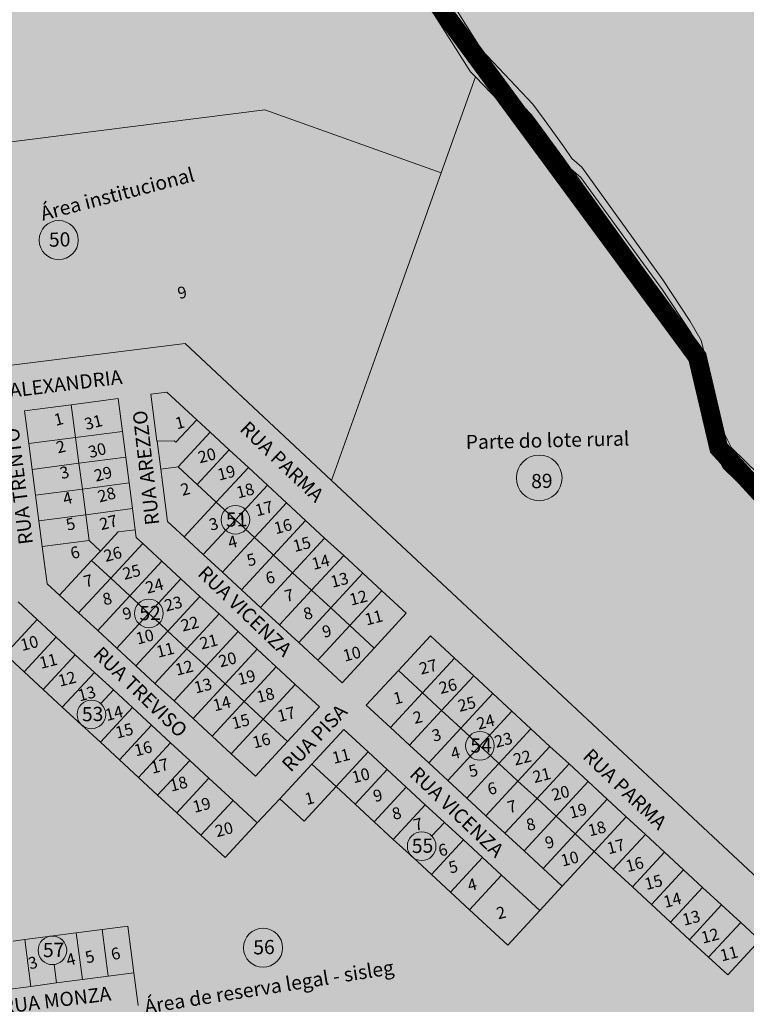
# Model space of a CAD drawing. Units: millimetres. Extents: x 2030 to 15711, y 1387 to 10000.
# Drawn here: x 8199 to 8507, y 6707 to 7124 of the extents above; entities that cross this region are included whole.
import ezdxf
from ezdxf.enums import TextEntityAlignment as Align
from ezdxf.lldxf.tags import DXFTag

# ---------------------------------------------------------------- set-up
doc = ezdxf.new("R2010")
doc.units = ezdxf.units.MM
doc.linetypes.add('CONTÍNUO', pattern=[0])
for name, color, linetype in [('00 - DEMARCAÇÃO DE QUADRAS', 3, 'Continuous'), ('00 - DIVISÃO DE LOTES', 251, 'Continuous'), ('00 - HIDROGRAFIA', 172, 'Continuous'), ('00 - INSTITUCIONAIS', 30, 'Continuous'), ('00 - NÚMERO LOTES', 7, 'CONTÍNUO'), ('00 - PERÍMETROS BAIRROS E CIDADE', 30, 'Continuous'), ('00 - TEXTO RUAS', 7, 'Continuous'), ('CORES BAIRROS', 7, 'Continuous')]:
    doc.layers.add(name, color=color, linetype=linetype)
doc.layers.add('00 - TEXTO QUADRAS', color=4, linetype='CONTÍNUO', lineweight=18)
doc.styles.get("Standard").update_dxf_attribs({"font": 'arial.ttf'})
tags = doc.linetypes.add('Tracejado', pattern=[25, 15, -10]).pattern_tags.tags
tags[6:7] = [DXFTag(74, 4), DXFTag(75, 0), DXFTag(340, '0'), DXFTag(46, 1.0), DXFTag(50, 0.0), DXFTag(44, 0.0), DXFTag(45, 0.0)]
tags[4:5] = [DXFTag(74, 4), DXFTag(75, 0), DXFTag(340, '0'), DXFTag(46, 1.0), DXFTag(50, 0.0), DXFTag(44, 0.0), DXFTag(45, 0.0)]

msp = doc.modelspace()

# ---------------------------------------------------------------- hatches: boundary and pattern name
at = {"transparency": 33554534}
h = msp.add_hatch(color=30, dxfattribs=at)
h.dxf.hatch_style = 1
h.paths.add_polyline_path([(9495.19, 6832.85), (9485.83, 6855.61), (9459.87, 6881.87), (9460.7, 6938.42), (9475.36, 6955.85), (9462.65, 6972.48), (9452.98, 6998.45), (9408.74, 7028.74), (9408.13, 7039.8), (9396.8, 7057.78), (9381.19, 7087.39), (9375.47, 7111.41), (9358.64, 7128.01), (9320.25, 7141.19), (9287.78, 7142.16), (9208.57, 7119.6), (9191.42, 7114.77), (9143.45, 7126.04), (9067.41, 7121.78), (9037.21, 7117.11), (9040.72, 7153.12), (9030.66, 7191.63), (9032.03, 7213.57), (9016.79, 7255.87), (9009.47, 7290.48), (9013.76, 7336.34), (9014.38, 7348.82), (9018.25, 7394.96), (9029.11, 7453.17), (9031.06, 7484.94), (9025.47, 7516.43), (8869.87, 7661.77), (8357.35, 7156.38), (8486.09, 6981.56), (8495.14, 6942.99), (8536.55, 6897.74), (8541.44, 6875.62), (8593.71, 6873.26), (8624.52, 6844.42), (8651, 6848.07), (8668.34, 6810.61), (8662.6, 6776.51), (8661.96, 6761.52), (8671.38, 6745.96), (8690.37, 6723.88), (8735.43, 6717.39), (8747.73, 6710.19), (8766.28, 6672.67), (8782.68, 6645.44), (8794.09, 6628.54), (8798.06, 6621.09), (8812.28, 6608.53), (8822.61, 6596.14), (8828.02, 6585.04), (8838.35, 6554.6), (8849.04, 6536.85), (8851.67, 6532.27), (8852.48, 6495.99), (8857.66, 6482.18), (8866.32, 6462.06), (8869.48, 6415.6), (8871.35, 6389.07), (8881.66, 6350.66), (8895.38, 6332), (8918.06, 6315.45), (8923.84, 6302.78), (8915.26, 6290.57), (8916.82, 6280.46), (8932.97, 6264.63), (8937.68, 6241.67), (8941.78, 6210.13), (8939.92, 6194.73), (8935.65, 6184.49), (8933.59, 6169.53), (8931.2, 6158.38), (8936.43, 6146.47), (8939.67, 6137.26), (8948.26, 6126.96), (8949.22, 6118.71), (8941.33, 6101.68), (8984.48, 6121.49), (9052.94, 6164.67), (9375.71, 6321.23), (9397.44, 6313.95), (9811.05, 6456.27), (9810.77, 6468.71), (9892.23, 6493.11), (9921.78, 6501.96), (9898.6, 6598.58), (9892.18, 6601.59), (9887.92, 6592.51), (9885.73, 6579.32), (9880.85, 6581.28), (9874.51, 6585.88), (9836.6, 6609.94), (9835.52, 6620.35), (9832.26, 6628.11), (9833.09, 6634.76), (9831.51, 6641.9), (9825.66, 6651.56), (9816.93, 6656.13), (9809.84, 6652.58), (9804.07, 6634.62), (9796.07, 6631.66), (9791.74, 6634.34), (9790.66, 6643.32), (9782.45, 6659.74), (9774.04, 6661.91), (9767.44, 6659.28), (9761.19, 6651.08), (9754.84, 6633.89), (9758.81, 6622.63), (9765.39, 6610.22), (9765.08, 6604.8), (9753.79, 6599.12), (9744.6, 6597.6), (9729.53, 6606.52), (9706.42, 6606.41), (9679.45, 6592.18), (9668.18, 6589.42), (9659.58, 6590.23), (9647.28, 6603.01), (9642.94, 6615.72), (9641.3, 6628.87), (9641.61, 6639.39), (9653.51, 6666.94), (9658.04, 6670.65), (9683.93, 6669.04), (9694.18, 6675.23), (9699.92, 6681.22), (9700.22, 6690.02), (9601.51, 6768.01), (9549.36, 6798.23), (9518.17, 6812.47)])
at = {"layer": 'CORES BAIRROS', "transparency": 33554534}
h = msp.add_hatch(color=111, dxfattribs=at)
h.dxf.hatch_style = 1
h.paths.add_polyline_path([(8828.02, 6585.04), (8822.61, 6596.14), (8812.28, 6608.53), (8798.06, 6621.09), (8794.09, 6628.54), (8782.68, 6645.44), (8766.28, 6672.67), (8747.73, 6710.19), (8735.43, 6717.39), (8690.37, 6723.88), (8671.38, 6745.96), (8661.96, 6761.52), (8662.6, 6776.51), (8668.34, 6810.61), (8651, 6848.07), (8624.52, 6844.42), (8593.71, 6873.26), (8541.44, 6875.62), (8536.55, 6897.74), (8495.14, 6942.99), (8486.09, 6981.56), (8357.35, 7156.38), (8340.47, 7139.73), (8150.46, 7158.59), (8078.33, 7248.77), (7749.61, 7278.14), (7594.11, 7182.14), (7535.27, 7154.45), (7434.84, 7028.5), (7427.71, 7024.59), (7463.32, 6996.85), (7576.3, 6815.99), (7695.25, 6670.06), (7713.38, 6639.73), (7802.7, 6363.3), (7851.93, 6253.58), (7912.92, 6112.82), (7936.96, 6063.71), (7955.44, 6027.85), (7969.31, 6003.73), (7967.15, 5744.75), (8005.35, 5731.63), (8002.29, 5683.15), (8058.28, 5626.34), (8866.77, 6067.44), (8941.33, 6101.68), (8949.22, 6118.71), (8948.26, 6126.96), (8939.67, 6137.26), (8936.43, 6146.47), (8931.2, 6158.38), (8933.59, 6169.53), (8935.65, 6184.49), (8939.92, 6194.73), (8941.78, 6210.13), (8937.68, 6241.67), (8932.97, 6264.63), (8916.82, 6280.46), (8915.26, 6290.57), (8923.84, 6302.78), (8918.06, 6315.45), (8895.38, 6332), (8881.66, 6350.66), (8871.35, 6389.07), (8869.48, 6415.6), (8866.32, 6462.06), (8857.66, 6482.18), (8852.48, 6495.99), (8851.67, 6532.27), (8849.04, 6536.85), (8838.35, 6554.6)])

# ---------------------------------------------------------------- linework, layer by layer
at = {"layer": '00 - DEMARCAÇÃO DE QUADRAS', "lineweight": 5}
for p, q in [((8393.96, 7106.87), (8360.52, 7159.5)), ((8356.37, 7155.41), (8390.05, 7102.39)), ((8396.02, 7104.73), (8393.96, 7106.87)), ((8415.83, 7084.14), (8396.02, 7104.73)), ((8377.61, 7059.59), (8392.11, 7100.25)), ((8390.05, 7102.39), (8392.11, 7100.25)), ((8392.11, 7100.25), (8411.92, 7079.66)), ((8302.82, 7086.25), (8153.98, 7067.56)), ((8377.61, 7059.59), (8302.82, 7086.25)), ((8420.68, 7077.61), (8415.83, 7084.14)), ((8411.92, 7079.66), (8416.77, 7073.13)), ((8429.1, 7066.02), (8420.68, 7077.61)), ((8416.77, 7073.13), (8425.19, 7061.55)), ((8432.48, 7061.25), (8429.1, 7066.02)), ((8425.19, 7061.55), (8428.57, 7056.77)), ((8436.69, 7057.6), (8432.48, 7061.25)), ((8350.17, 6982.62), (8377.61, 7059.59)), ((8428.57, 7056.77), (8432.78, 7053.12)), ((8464.42, 7019.48), (8436.69, 7057.6)), ((8432.78, 7053.12), (8460.51, 7015)), ((8471.34, 7010.04), (8464.42, 7019.48)), ((8460.51, 7015), (8467.43, 7005.57)), ((8482.82, 6992.76), (8471.34, 7010.04)), ((8467.43, 7005.57), (8478.91, 6988.28)), ((8487.64, 6984.46), (8482.82, 6992.76)), ((8269.1, 6987.28), (8165.7, 6974.3)), ((8331.16, 6929.28), (8269.1, 6987.28)), ((8478.91, 6988.28), (8483.73, 6979.98)), ((8350.17, 6982.62), (8331.16, 6929.28)), ((8489.61, 6977.21), (8487.64, 6984.46)), ((8483.73, 6979.98), (8485.7, 6972.73)), ((8491.91, 6965.08), (8489.61, 6977.21)), ((8485.7, 6972.73), (8488, 6960.61)), ((8254.59, 6965.77), (8261.37, 6966.66)), ((8257.18, 6945.97), (8254.59, 6965.77)), ((8261.37, 6966.66), (8274, 6954.98)), ((8493.63, 6955.23), (8491.91, 6965.08)), ((8201.04, 6958.74), (8220.87, 6961.35)), ((8220.87, 6961.35), (8240.7, 6963.95)), ((8240.7, 6963.95), (8242.53, 6950.07)), ((8202.87, 6944.86), (8201.04, 6958.74)), ((8488, 6960.61), (8489.72, 6950.75)), ((8274, 6954.98), (8279.73, 6949.69)), ((8497.97, 6944.65), (8493.63, 6955.23)), ((8242.53, 6950.07), (8243.96, 6939.16)), ((8279.73, 6949.69), (8287.81, 6942.22)), ((8489.72, 6950.75), (8494.06, 6940.17)), ((8204.3, 6933.96), (8202.87, 6944.86)), ((8258.75, 6934.03), (8257.19, 6945.94)), ((8500.86, 6939.12), (8497.97, 6944.65)), ((8287.81, 6942.22), (8295.89, 6934.76)), ((8494.06, 6940.17), (8496.95, 6934.64)), ((8243.96, 6939.16), (8245.39, 6928.25)), ((8512.33, 6927.97), (8500.86, 6939.12)), ((8205.73, 6923.05), (8204.3, 6933.96)), ((8261.65, 6911.93), (8258.75, 6934.03)), ((8295.89, 6934.76), (8303.96, 6927.29)), ((8496.95, 6934.64), (8508.42, 6923.5)), ((8245.39, 6928.25), (8246.82, 6917.35)), ((8523.03, 6749.94), (8331.16, 6929.28)), ((8303.96, 6927.29), (8312.04, 6919.82)), ((8207.16, 6912.14), (8205.73, 6923.05)), ((8312.04, 6919.82), (8320.12, 6912.36)), ((8246.82, 6917.35), (8247.99, 6908.42)), ((8208.59, 6901.24), (8207.16, 6912.14)), ((8268.73, 6905.39), (8261.65, 6911.93)), ((8320.12, 6912.36), (8328.2, 6904.89)), ((8247.99, 6908.42), (8248.43, 6905.09)), ((8248.43, 6905.09), (8251.15, 6902.57)), ((8251.15, 6902.57), (8259.23, 6895.11)), ((8276.81, 6897.92), (8268.73, 6905.39)), ((8328.2, 6904.89), (8336.28, 6897.42)), ((8210.65, 6885.54), (8208.59, 6901.24)), ((8259.23, 6895.11), (8267.31, 6887.64)), ((8284.89, 6890.45), (8276.81, 6897.92)), ((8336.28, 6897.42), (8344.35, 6889.96)), ((8292.97, 6882.99), (8284.89, 6890.45)), ((8344.35, 6889.96), (8352.43, 6882.49)), ((8267.31, 6887.64), (8275.39, 6880.17)), ((8215.92, 6880.67), (8210.65, 6885.54)), ((8301.04, 6875.52), (8292.97, 6882.99)), ((8352.43, 6882.49), (8362.71, 6872.99)), ((8198.34, 6877.85), (8206.42, 6870.39)), ((8224, 6873.2), (8215.92, 6880.67)), ((8275.39, 6880.17), (8283.46, 6872.71)), ((8232.08, 6865.73), (8224, 6873.2)), ((8309.12, 6868.05), (8301.04, 6875.52)), ((8206.42, 6870.39), (8214.49, 6862.92)), ((8283.46, 6872.71), (8291.54, 6865.24)), ((8362.71, 6872.99), (8349.13, 6858.3)), ((8240.15, 6858.27), (8232.08, 6865.73)), ((8291.54, 6865.24), (8299.62, 6857.77)), ((8317.2, 6860.59), (8309.12, 6868.05)), ((8214.49, 6862.92), (8222.57, 6855.45)), ((8325.28, 6853.12), (8317.2, 6860.59)), ((8359.42, 6848.8), (8372.99, 6863.48)), ((8372.99, 6863.48), (8383.27, 6853.98)), ((8248.23, 6850.8), (8240.15, 6858.27)), ((8299.62, 6857.77), (8307.7, 6850.31)), ((8349.13, 6858.3), (8335.56, 6843.62)), ((8200.92, 6848.23), (8192.84, 6855.7)), ((8222.57, 6855.45), (8230.65, 6847.99)), ((8335.56, 6843.62), (8325.28, 6853.12)), ((8383.27, 6853.98), (8391.35, 6846.52)), ((8209, 6840.77), (8200.92, 6848.23)), ((8256.31, 6843.33), (8248.23, 6850.8)), ((8307.7, 6850.31), (8315.77, 6842.84)), ((8345.84, 6834.11), (8359.42, 6848.8)), ((8230.65, 6847.99), (8238.73, 6840.52)), ((8391.35, 6846.52), (8399.43, 6839.05)), ((8217.07, 6833.3), (8209, 6840.77)), ((8238.73, 6840.52), (8246.81, 6833.05)), ((8264.39, 6835.87), (8256.31, 6843.33)), ((8315.77, 6842.84), (8326.05, 6833.34)), ((8272.46, 6828.4), (8264.39, 6835.87)), ((8399.43, 6839.05), (8407.51, 6831.58)), ((8225.15, 6825.83), (8217.07, 6833.3)), ((8246.81, 6833.05), (8254.88, 6825.59)), ((8326.05, 6833.34), (8312.48, 6818.65)), ((8356.12, 6824.61), (8345.84, 6834.11)), ((8407.51, 6831.58), (8415.58, 6824.12)), ((8280.54, 6820.93), (8272.46, 6828.4)), ((8233.23, 6818.37), (8225.15, 6825.83)), ((8254.88, 6825.59), (8262.96, 6818.12)), ((8322.76, 6809.15), (8336.34, 6823.83)), ((8336.34, 6823.83), (8346.62, 6814.33)), ((8364.2, 6817.14), (8356.12, 6824.61)), ((8415.58, 6824.12), (8423.66, 6816.65)), ((8288.62, 6813.47), (8280.54, 6820.93)), ((8241.31, 6810.9), (8233.23, 6818.37)), ((8262.96, 6818.12), (8271.04, 6810.65)), ((8312.48, 6818.65), (8298.9, 6803.96)), ((8372.28, 6809.68), (8364.2, 6817.14)), ((8423.66, 6816.65), (8431.74, 6809.18)), ((8249.38, 6803.44), (8241.31, 6810.9)), ((8271.04, 6810.65), (8279.12, 6803.19)), ((8298.9, 6803.96), (8288.62, 6813.47)), ((8346.62, 6814.33), (8354.69, 6806.86)), ((8309.18, 6794.46), (8322.76, 6809.15)), ((8354.69, 6806.86), (8362.77, 6799.4)), ((8380.35, 6802.21), (8372.28, 6809.68)), ((8431.74, 6809.18), (8439.82, 6801.72)), ((8257.46, 6795.97), (8249.38, 6803.44)), ((8279.12, 6803.19), (8289.4, 6793.68)), ((8388.43, 6794.74), (8380.35, 6802.21)), ((8319.46, 6784.96), (8333.04, 6799.64)), ((8341.12, 6792.18), (8333.04, 6799.64)), ((8362.77, 6799.4), (8370.85, 6791.93)), ((8439.82, 6801.72), (8447.9, 6794.25)), ((8257.46, 6795.97), (8265.54, 6788.5)), ((8299.68, 6784.18), (8309.18, 6794.46)), ((8309.18, 6794.46), (8319.46, 6784.96)), ((8396.51, 6787.28), (8388.43, 6794.74)), ((8447.9, 6794.25), (8455.97, 6786.78)), ((8289.4, 6793.68), (8299.68, 6784.18)), ((8341.12, 6792.18), (8349.19, 6784.71)), ((8370.85, 6791.93), (8378.93, 6784.46)), ((8275.82, 6779), (8265.54, 6788.5)), ((8404.59, 6779.81), (8396.51, 6787.28)), ((8455.97, 6786.78), (8464.05, 6779.32)), ((8299.68, 6784.18), (8286.1, 6769.5)), ((8357.27, 6777.24), (8349.19, 6784.71)), ((8378.93, 6784.46), (8387, 6777)), ((8286.1, 6769.5), (8275.82, 6779)), ((8365.35, 6769.78), (8357.27, 6777.24)), ((8412.66, 6772.34), (8404.59, 6779.81)), ((8464.05, 6779.32), (8472.13, 6771.85)), ((8387, 6777), (8395.08, 6769.53)), ((8365.35, 6769.78), (8373.43, 6762.31)), ((8395.08, 6769.53), (8403.16, 6762.06)), ((8420.74, 6764.88), (8412.66, 6772.34)), ((8442.4, 6772.1), (8428.82, 6757.41)), ((8442.4, 6772.1), (8450.47, 6764.63)), ((8472.13, 6771.85), (8480.21, 6764.38)), ((8428.82, 6757.41), (8420.74, 6764.88)), ((8381.51, 6754.84), (8373.43, 6762.31)), ((8403.16, 6762.06), (8419.32, 6747.13)), ((8458.55, 6757.16), (8450.47, 6764.63)), ((8480.21, 6764.38), (8488.28, 6756.92)), ((8419.32, 6747.13), (8428.82, 6757.41)), ((8466.63, 6749.7), (8458.55, 6757.16)), ((8488.28, 6756.92), (8496.36, 6749.45)), ((8389.58, 6747.38), (8381.51, 6754.84)), ((8474.71, 6742.23), (8466.63, 6749.7)), ((8496.36, 6749.45), (8504.44, 6741.98)), ((8389.58, 6747.38), (8405.74, 6732.45)), ((8419.32, 6747.13), (8405.74, 6732.45)), ((8233.9, 6739.12), (8244.8, 6740.55)), ((8244.8, 6740.55), (8247.4, 6720.72)), ((8482.78, 6734.76), (8474.71, 6742.23)), ((8504.44, 6741.98), (8512.52, 6734.52)), ((8212.08, 6736.25), (8201.18, 6734.82)), ((8222.99, 6737.69), (8212.08, 6736.25)), ((8233.9, 6739.12), (8222.99, 6737.69)), ((8201.18, 6734.82), (8196.22, 6734.17)), ((8490.86, 6727.3), (8482.78, 6734.76)), ((8498.94, 6719.83), (8512.52, 6734.52)), ((8490.86, 6727.3), (8498.94, 6719.83)), ((8236.5, 6719.29), (8225.59, 6717.86)), ((8247.4, 6720.72), (8236.5, 6719.29)), ((8249.23, 6706.84), (8247.4, 6720.72)), ((8203.78, 6714.99), (8192.87, 6713.56)), ((8214.68, 6716.42), (8203.78, 6714.99)), ((8225.59, 6717.86), (8214.68, 6716.42))]:
    msp.add_line(p, q, dxfattribs=at)
at = {"layer": '00 - DIVISÃO DE LOTES', "lineweight": 5}
for p, q in [((8222.7, 6947.46), (8220.87, 6961.35)), ((8265.2, 6945.42), (8274, 6954.98)), ((8274, 6954.98), (8265.2, 6945.42)), ((8222.7, 6947.46), (8242.53, 6950.07)), ((8279.73, 6949.69), (8266.15, 6935)), ((8222.7, 6947.46), (8202.87, 6944.86)), ((8224.13, 6936.56), (8222.7, 6947.46)), ((8264.46, 6946.1), (8257.18, 6945.97)), ((8257.19, 6945.94), (8264.46, 6946.1)), ((8264.46, 6946.1), (8265.2, 6945.42)), ((8265.2, 6945.42), (8264.46, 6946.1)), ((8287.81, 6942.22), (8274.23, 6927.54)), ((8224.13, 6936.56), (8204.3, 6933.96)), ((8224.13, 6936.56), (8243.96, 6939.16)), ((8224.13, 6936.56), (8225.56, 6925.65)), ((8266.15, 6935), (8258.75, 6934.03)), ((8266.15, 6935), (8274.23, 6927.54)), ((8295.89, 6934.76), (8282.31, 6920.07)), ((8225.56, 6925.65), (8245.39, 6928.25)), ((8282.31, 6920.07), (8274.23, 6927.54)), ((8205.73, 6923.05), (8225.56, 6925.65)), ((8226.99, 6914.74), (8225.56, 6925.65)), ((8290.39, 6912.6), (8303.96, 6927.29)), ((8282.31, 6920.07), (8268.73, 6905.39)), ((8290.39, 6912.6), (8282.31, 6920.07)), ((8312.04, 6919.82), (8302.41, 6909.41)), ((8246.82, 6917.35), (8226.99, 6914.74)), ((8226.99, 6914.74), (8207.16, 6912.14)), ((8226.99, 6914.74), (8228.42, 6903.84)), ((8276.81, 6897.92), (8290.39, 6912.6)), ((8290.39, 6912.6), (8294.5, 6908.8)), ((8320.12, 6912.36), (8306.54, 6897.67)), ((8240.7, 6907.47), (8233.23, 6899.39)), ((8240.7, 6907.47), (8247.99, 6908.42)), ((8294.5, 6908.8), (8298.47, 6905.14)), ((8302.41, 6909.41), (8298.47, 6905.14)), ((8228.42, 6903.84), (8208.59, 6901.24)), ((8228.42, 6903.84), (8233.23, 6899.39)), ((8237.58, 6887.89), (8251.15, 6902.57)), ((8294.24, 6900.56), (8298.47, 6905.14)), ((8298.47, 6905.14), (8303.39, 6900.58)), ((8328.2, 6904.89), (8314.62, 6890.2)), ((8229.5, 6895.35), (8233.23, 6899.39)), ((8284.89, 6890.45), (8294.24, 6900.56)), ((8303.39, 6900.58), (8306.54, 6897.67)), ((8229.5, 6895.35), (8215.92, 6880.67)), ((8229.5, 6895.35), (8237.58, 6887.89)), ((8245.65, 6880.42), (8259.23, 6895.11)), ((8306.54, 6897.67), (8292.97, 6882.99)), ((8314.62, 6890.2), (8306.54, 6897.67)), ((8322.7, 6882.74), (8336.28, 6897.42)), ((8314.62, 6890.2), (8301.04, 6875.52)), ((8322.7, 6882.74), (8314.62, 6890.2)), ((8330.78, 6875.27), (8344.35, 6889.96)), ((8224, 6873.2), (8237.58, 6887.89)), ((8245.65, 6880.42), (8237.58, 6887.89)), ((8267.31, 6887.64), (8257.64, 6877.18)), ((8309.12, 6868.05), (8322.7, 6882.74)), ((8322.7, 6882.74), (8330.78, 6875.27)), ((8338.85, 6867.8), (8352.43, 6882.49)), ((8245.65, 6880.42), (8232.08, 6865.73)), ((8249.31, 6877.04), (8245.65, 6880.42)), ((8275.39, 6880.17), (8261.81, 6865.49)), ((8249.31, 6877.04), (8253.73, 6872.95)), ((8257.64, 6877.18), (8253.73, 6872.95)), ((8317.2, 6860.59), (8330.78, 6875.27)), ((8330.78, 6875.27), (8338.85, 6867.8)), ((8206.42, 6870.39), (8192.84, 6855.7)), ((8253.73, 6872.95), (8249.41, 6868.28)), ((8253.73, 6872.95), (8258.2, 6868.82)), ((8283.46, 6872.71), (8269.89, 6858.02)), ((8240.15, 6858.27), (8249.41, 6868.28)), ((8261.81, 6865.49), (8248.23, 6850.8)), ((8261.81, 6865.49), (8258.2, 6868.82)), ((8269.89, 6858.02), (8261.81, 6865.49)), ((8291.54, 6865.24), (8277.96, 6850.55)), ((8338.85, 6867.8), (8325.28, 6853.12)), ((8349.13, 6858.3), (8338.85, 6867.8)), ((8200.92, 6848.23), (8214.49, 6862.92)), ((8269.89, 6858.02), (8256.31, 6843.33)), ((8269.89, 6858.02), (8277.96, 6850.55)), ((8286.04, 6843.09), (8299.62, 6857.77)), ((8222.57, 6855.45), (8209, 6840.77)), ((8369.7, 6839.3), (8383.27, 6853.98)), ((8264.39, 6835.87), (8277.96, 6850.55)), ((8277.96, 6850.55), (8286.04, 6843.09)), ((8307.7, 6850.31), (8294.12, 6835.62)), ((8369.7, 6839.3), (8359.42, 6848.8)), ((8217.07, 6833.3), (8230.65, 6847.99)), ((8377.77, 6831.83), (8391.35, 6846.52)), ((8238.73, 6840.52), (8233.37, 6834.73)), ((8286.04, 6843.09), (8272.46, 6828.4)), ((8286.04, 6843.09), (8294.12, 6835.62)), ((8315.77, 6842.84), (8302.2, 6828.15)), ((8294.12, 6835.62), (8280.54, 6820.93)), ((8294.12, 6835.62), (8302.2, 6828.15)), ((8356.12, 6824.61), (8369.7, 6839.3)), ((8377.77, 6831.83), (8369.7, 6839.3)), ((8399.43, 6839.05), (8385.85, 6824.36)), ((8246.81, 6833.05), (8233.23, 6818.37)), ((8364.2, 6817.14), (8377.77, 6831.83)), ((8385.85, 6824.36), (8377.77, 6831.83)), ((8407.51, 6831.58), (8393.93, 6816.9)), ((8302.2, 6828.15), (8288.62, 6813.47)), ((8302.2, 6828.15), (8312.48, 6818.65)), ((8254.88, 6825.59), (8241.31, 6810.9)), ((8372.28, 6809.68), (8385.85, 6824.36)), ((8393.93, 6816.9), (8385.85, 6824.36)), ((8405.68, 6813.4), (8415.58, 6824.12)), ((8249.38, 6803.44), (8262.96, 6818.12)), ((8393.93, 6816.9), (8380.35, 6802.21)), ((8393.93, 6816.9), (8398.81, 6812.39)), ((8410.09, 6801.96), (8423.66, 6816.65)), ((8257.46, 6795.97), (8271.04, 6810.65)), ((8346.62, 6814.33), (8333.04, 6799.64)), ((8402.01, 6809.43), (8398.81, 6812.39)), ((8405.68, 6813.4), (8402.01, 6809.43)), ((8322.76, 6809.15), (8333.04, 6799.64)), ((8354.69, 6806.86), (8341.12, 6792.18)), ((8402.01, 6809.43), (8397.78, 6804.85)), ((8407.68, 6804.18), (8402.01, 6809.43)), ((8431.74, 6809.18), (8418.16, 6794.5)), ((8279.12, 6803.19), (8265.54, 6788.5)), ((8397.78, 6804.85), (8388.43, 6794.74)), ((8410.09, 6801.96), (8407.68, 6804.18)), ((8362.77, 6799.4), (8349.19, 6784.71)), ((8396.51, 6787.28), (8410.09, 6801.96)), ((8418.16, 6794.5), (8410.09, 6801.96)), ((8439.82, 6801.72), (8426.24, 6787.03)), ((8418.16, 6794.5), (8404.59, 6779.81)), ((8426.24, 6787.03), (8418.16, 6794.5)), ((8447.9, 6794.25), (8434.32, 6779.56)), ((8275.82, 6779), (8289.4, 6793.68)), ((8370.85, 6791.93), (8357.27, 6777.24)), ((8426.24, 6787.03), (8412.66, 6772.34)), ((8434.32, 6779.56), (8426.24, 6787.03)), ((8442.4, 6772.1), (8455.97, 6786.78)), ((8378.93, 6784.46), (8373.5, 6778.59)), ((8420.74, 6764.88), (8434.32, 6779.56)), ((8442.4, 6772.1), (8434.32, 6779.56)), ((8450.47, 6764.63), (8464.05, 6779.32)), ((8373.43, 6762.31), (8387, 6777)), ((8381.51, 6754.84), (8395.08, 6769.53)), ((8458.55, 6757.16), (8472.13, 6771.85)), ((8403.16, 6762.06), (8389.58, 6747.38)), ((8480.21, 6764.38), (8466.63, 6749.7)), ((8488.28, 6756.92), (8474.71, 6742.23)), ((8482.78, 6734.76), (8496.36, 6749.45)), ((8504.44, 6741.98), (8490.86, 6727.3)), ((8225.59, 6717.86), (8222.99, 6737.69)), ((8236.5, 6719.29), (8233.9, 6739.12)), ((8203.78, 6714.99), (8201.18, 6734.82)), ((8213.66, 6724.22), (8214.68, 6716.42))]:
    msp.add_line(p, q, dxfattribs=at)
at = {"layer": '00 - HIDROGRAFIA', "lineweight": 5}
msp.add_line((8352.87, 7178.36), (8394.73, 7111.55), dxfattribs=at)
msp.add_line((8352.87, 7178.36), (8394.73, 7111.55), dxfattribs=at)
for points in [[(8394.73, 7111.55), (8416.45, 7088.69), (8421.26, 7082.12), (8429.61, 7070.49), (8432.96, 7065.69), (8437.15, 7062.01), (8464.64, 7023.72), (8471.5, 7014.25), (8482.88, 6996.89), (8487.64, 6988.56), (8489.56, 6981.3), (8491.79, 6969.16), (8493.45, 6959.3), (8497.73, 6948.68), (8500.58, 6943.14), (8511.98, 6931.92)], [(8400.91, 7100.69), (8413.32, 7086.2), (8418.03, 7079.77), (8426.35, 7068.18), (8429.96, 7063.01), (8434.17, 7059.31), (8461.4, 7021.38), (8468.21, 7011.98), (8479.47, 6994.8), (8483.91, 6987.03), (8485.66, 6980.42), (8487.85, 6968.46), (8489.58, 6958.2), (8494.09, 6947.02), (8497.32, 6940.74), (8509.16, 6929.08)]]:
    msp.add_lwpolyline(points, dxfattribs=at)
at = {"layer": '00 - PERÍMETROS BAIRROS E CIDADE', "color": 30, "linetype": 'Tracejado', "lineweight": 5, "const_width": 8}
msp.add_lwpolyline([(8357.35, 7156.38), (8486.09, 6981.56), (8495.14, 6942.99), (8536.55, 6897.74), (8541.44, 6875.62), (8593.71, 6873.26), (8624.52, 6844.42), (8651, 6848.07), (8668.34, 6810.61), (8662.6, 6776.51), (8661.96, 6761.52), (8671.38, 6745.96), (8690.37, 6723.88), (8735.43, 6717.39), (8747.73, 6710.19), (8766.28, 6672.67), (8782.68, 6645.44)], dxfattribs=at)
at = {"layer": '00 - TEXTO QUADRAS', "lineweight": 5}
for centre, radius in [((8215.54, 7031.08), 8.28), ((8419.08, 6930.34), 9.68), ((8290.39, 6912.6), 6.06), ((8253.73, 6872.95), 6.06), ((8229.4, 6830.15), 6.06), ((8393.96, 6816.87), 6.06), ((8369.3, 6774.37), 6.06), ((8212.89, 6730.25), 6.06), ((8302.1, 6731.33), 8.28)]:
    msp.add_circle(centre, radius, dxfattribs=at)

# ---------------------------------------------------------------- texts
at = {"layer": '00 - INSTITUCIONAIS', "lineweight": 5}
for s, rotation, p in [('Área institucional', 14.6179, (8208.76, 7039.26)), ('Área de reserva legal - sisleg', 9.0753, (8252.38, 6703.38))]:
    msp.add_text(s, height=6, rotation=rotation, dxfattribs=at).set_placement(p)
at = {"layer": '00 - NÚMERO LOTES', "lineweight": 5}
msp.add_text('9', height=5, rotation=14.6179, dxfattribs=at).set_placement((8268.48, 7006.52), align=Align.CENTER)
for s, p in [('1', (8214.32, 6952.35)), ('31', (8227.2, 6950.57)), ('1', (8265.65, 6950.88)), ('2', (8215.24, 6940.67)), ('30', (8228.81, 6938.69)), ('20', (8275.31, 6936.48)), ('19', (8283.54, 6929.17)), ('3', (8216.79, 6929.78)), ('29', (8231.33, 6928.71)), ('2', (8267.96, 6922.71)), ('18', (8291.53, 6921.61)), ('4', (8218.08, 6918.86)), ('28', (8232.84, 6919.91)), ('17', (8299.52, 6914.04)), ('27', (8233.59, 6908.15)), ('5', (8219.38, 6907.93)), ('3', (8279.99, 6907.93)), ('16', (8307.5, 6906.48)), ('4', (8287.98, 6900.37)), ('15', (8315.49, 6898.91)), ('6', (8221.25, 6895.86)), ('26', (8235.42, 6894.72)), ('5', (8295.96, 6892.81)), ('14', (8323.48, 6891.35)), ('25', (8243.4, 6887.16)), ('6', (8303.95, 6885.24)), ('13', (8331.46, 6883.78)), ('7', (8226.89, 6883.86)), ('24', (8253.08, 6881.28)), ('8', (8234.87, 6876.29)), ('7', (8311.94, 6877.68)), ('12', (8339.45, 6876.22)), ('23', (8261.07, 6873.71)), ('9', (8243.32, 6870.1)), ('8', (8319.92, 6870.11)), ('11', (8345.97, 6867.82)), ('22', (8268.07, 6865.2)), ('10', (8249.01, 6859.75)), ('9', (8327.91, 6862.55)), ('10', (8200.08, 6856.99)), ('21', (8276.05, 6857.64)), ('11', (8257.64, 6854.12)), ('20', (8284.04, 6850.07)), ('10', (8336.69, 6852.48)), ('11', (8208.07, 6849.43)), ('12', (8265.63, 6846.55)), ('27', (8369.03, 6846.98)), ('12', (8216.05, 6841.86)), ('19', (8292.1, 6842.54)), ('13', (8273.62, 6838.99)), ('26', (8377.38, 6838.77)), ('13', (8224.39, 6835.63)), ('18', (8300.09, 6834.98)), ('1', (8358.04, 6834.31)), ('14', (8281.6, 6831.42)), ('25', (8385.37, 6831.21)), ('14', (8235.94, 6827.33)), ('17', (8308.94, 6826.9)), ('2', (8366.39, 6826.1)), ('15', (8289.59, 6823.86)), ('24', (8393.35, 6823.65)), ('15', (8240.29, 6819.91)), ('3', (8374.38, 6818.54)), ('16', (8248.27, 6812.35)), ('16', (8298.39, 6815.73)), ('23', (8400.89, 6816.02)), ('11', (8332.12, 6809.17)), ('4', (8382.36, 6810.97)), ('22', (8408.87, 6808.46)), ('17', (8255.28, 6805)), ('10', (8340.47, 6800.96)), ('5', (8389.94, 6803.48)), ('21', (8417.1, 6801.07)), ('18', (8263.26, 6797.44)), ('9', (8349.51, 6792.98)), ('6', (8397.93, 6795.92)), ('20', (8425.08, 6793.51)), ('19', (8273.07, 6788.46)), ('1', (8320.57, 6791.76)), ('7', (8406.32, 6788.28)), ('8', (8357.49, 6785.42)), ('19', (8432.52, 6786.01)), ('7', (8366.61, 6780.75)), ('8', (8414.31, 6780.72)), ('20', (8282.56, 6778.12)), ('18', (8440.51, 6778.45)), ('9', (8422.29, 6773.15)), ('17', (8448.5, 6770.88)), ('6', (8377.09, 6769.89)), ('10', (8429, 6765.7)), ('16', (8456.48, 6763.32)), ('5', (8381.45, 6762.72)), ('4', (8389.44, 6755.16)), ('15', (8464.47, 6755.75)), ('14', (8472.46, 6748.19)), ('2', (8401.74, 6743.31)), ('13', (8480.44, 6740.63)), ('12', (8488.43, 6733.06)), ('6', (8238.43, 6725.94)), ('11', (8496.42, 6725.5)), ('3', (8203.39, 6722.11)), ('4', (8219.46, 6723.55)), ('5', (8227.51, 6724.64))]:
    msp.add_text(s, height=5, rotation=14.6179, dxfattribs=at).set_placement(p)
at = {"layer": '00 - TEXTO QUADRAS', "lineweight": 5}
for s, p in [('50', (8216.01, 7028.33)), ('51', (8290.98, 6909.78)), ('52', (8254.32, 6870.13)), ('53', (8229.99, 6827.33)), ('54', (8394.55, 6814.05)), ('55', (8369.72, 6771.54)), ('57', (8213.48, 6727.43)), ('56', (8302.57, 6728.59))]:
    msp.add_text(s, height=6, rotation=1.2876, dxfattribs=at).set_placement(p, align=Align.CENTER)
for s, p in [('Parte do lote rural', (8388.04, 6942.53)), ('89', (8415.74, 6925.96))]:
    msp.add_text(s, height=6, rotation=1.2876, dxfattribs=at).set_placement(p)
at = {"layer": '00 - TEXTO RUAS', "lineweight": 5}
for s, rotation, p in [('RUA ALEXANDRIA', 7.0581, (8210.03, 6966.18)), ('RUA AREZZO', 96.375, (8255.51, 6934.97)), ('RUA PARMA', 316.269, (8308.06, 6935.08)), ('RUA TRENTO', 97.0549, (8201.62, 6927.18)), ('RUA VICENZA', 316.269, (8292.37, 6871.76)), ('RUA TREVISO', 316.269, (8248.1, 6837.52)), ('RUA PISA', 46.0809, (8326.05, 6818.16)), ('RUA PARMA', 316.269, (8453.35, 6796.39)), ('RUA VICENZA', 316.269, (8382.15, 6786.7)), ('RUA MONZA', 7.0581, (8214.94, 6706.19))]:
    msp.add_text(s, height=6, rotation=rotation, dxfattribs=at).set_placement(p, align=Align.CENTER)

doc.saveas('drawing.dxf')
